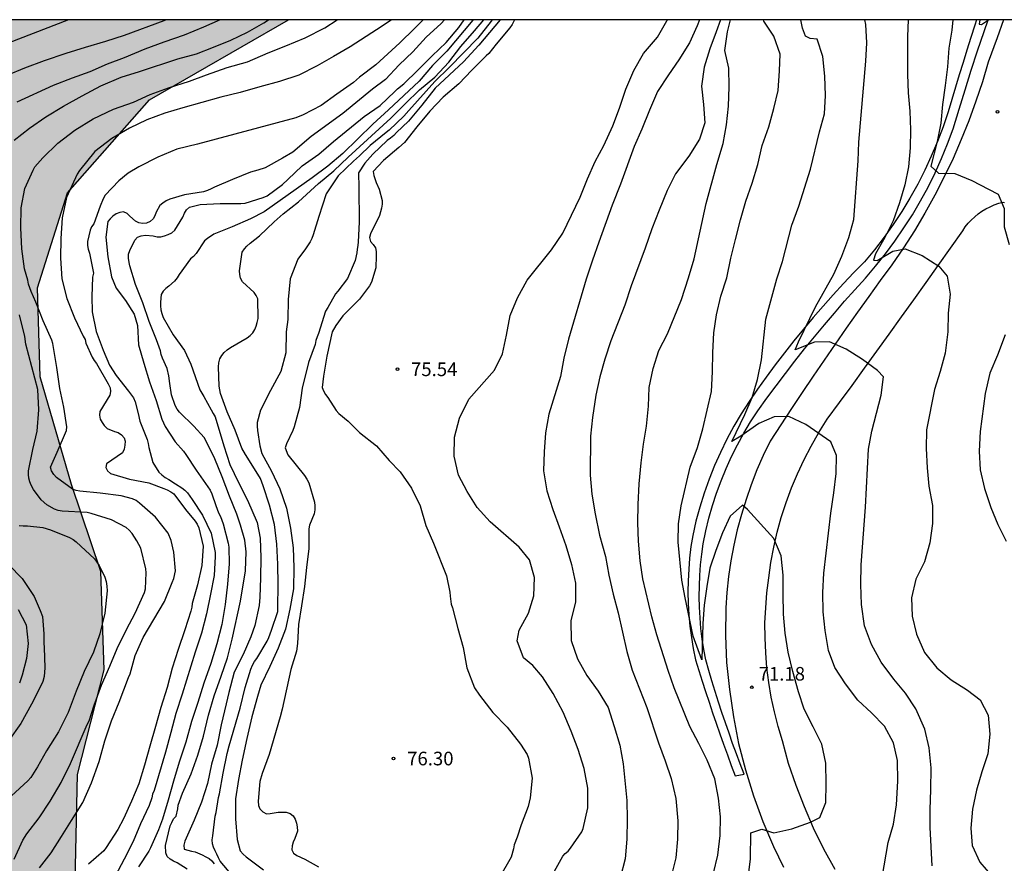
# Model space of a CAD drawing. Units: millimetres. Extents: x 583444 to 583794, y 4792540 to 4792791.
# Drawn here: x 583562 to 583616, y 4792744 to 4792790 of the extents above; entities that cross this region are included whole.
import ezdxf

# ---------------------------------------------------------------- set-up
doc = ezdxf.new("R2010")
doc.units = ezdxf.units.MM
for name, color, linetype in [('010106', 9, 'Continuous'), ('020104', 34, 'Continuous'), ('020204', 9, 'Continuous'), ('020308', 9, 'Continuous'), ('060113', 4, 'Continuous'), ('060134', 9, 'Continuous'), ('100106', 63, 'Continuous'), ('990504', 63, 'Continuous')]:
    doc.layers.add(name, color=color, linetype=linetype)
doc.layers.add('020105', color=24, linetype='Continuous', lineweight=30)
doc.styles.add('ARIAL', font='ARIAL.TTF', dxfattribs={"height": 1})

# ---------------------------------------------------------------- blocks, each defined once
blk = doc.blocks.new('COTAPU')
blk.add_circle((0, 0), 0.075)

msp = doc.modelspace()

# ---------------------------------------------------------------- hatches: boundary and pattern name
at = {"layer": '990504'}
msp.add_hatch(color=256, dxfattribs=at).paths.add_polyline_path([(583444.089, 4792589.678), (583451.261, 4792589.819), (583464.236, 4792591.043), (583477.38, 4792589.675), (583490.283, 4792589.362), (583497.635, 4792590.634), (583502.803, 4792594.394), (583505.971, 4792599.794), (583509.211, 4792606.225), (583511.523, 4792615.001), (583513.5, 4792625.169), (583513.876, 4792631.681), (583513.412, 4792646.976), (583512.836, 4792653.144), (583512.004, 4792660.48), (583509.349, 4792665.224), (583505.149, 4792676.76), (583503.045, 4792678.296), (583500.709, 4792678.392), (583496.693, 4792680.864), (583496.573, 4792683.52), (583497.173, 4792688.271), (583500.837, 4792691.375), (583505.973, 4792696.855), (583510.021, 4792701.887), (583510.869, 4792708.382), (583513.342, 4792717.91), (583516.142, 4792723.886), (583525.87, 4792736.925), (583528.07, 4792743.301), (583527.182, 4792747.773), (583525.838, 4792753.101), (583523.654, 4792757.637), (583519.862, 4792762.149), (583517.615, 4792772.813), (583513.639, 4792788.044), (583513.63, 4792790.24), (583576.568, 4792790.239), (583568.909, 4792785.827), (583564.397, 4792780.699), (583562.741, 4792775.475), (583562.893, 4792770.564), (583564.621, 4792764.636), (583566.229, 4792759.844), (583566.421, 4792754.428), (583564.957, 4792748.66), (583564.829, 4792742.764), (583564.637, 4792738.14), (583565.172, 4792734.853), (583568.004, 4792729.173), (583574.076, 4792725.405), (583582.644, 4792721.029), (583593.843, 4792715.885), (583603.955, 4792712.372), (583616.69, 4792712.148), (583622.978, 4792712.132), (583629.666, 4792713.156), (583644.29, 4792716.995), (583650.978, 4792719.915), (583654.058, 4792721.619), (583655.93, 4792723.403), (583656.098, 4792725.371), (583652.554, 4792728.891), (583650.05, 4792730.491), (583648.69, 4792730.771), (583647.498, 4792730.923), (583646.482, 4792731.211), (583645.618, 4792731.747), (583645.619, 4792732.886), (583649.051, 4792739.878), (583655.211, 4792747.397), (583664.491, 4792761.589), (583672.296, 4792776.097), (583672.886, 4792777.067), (583673.446, 4792777.997), (583673.976, 4792778.937), (583674.536, 4792779.877), (583675.336, 4792781.257), (583676.176, 4792782.647), (583676.696, 4792783.547), (583677.226, 4792784.407), (583678.026, 4792785.627), (583678.826, 4792786.837), (583679.666, 4792787.907), (583680.606, 4792789.057), (583681.276, 4792789.817), (583681.627, 4792790.237), (583706.774, 4792790.236), (583707.935, 4792786.166), (583708.634, 4792772.283), (583708.226, 4792766.9), (583705.858, 4792764.492), (583700.434, 4792760.604), (583688.178, 4792755.036), (583678.563, 4792749.629), (583668.923, 4792745.053), (583659.379, 4792739.845), (583655.027, 4792736.494), (583653.603, 4792733.062), (583654.915, 4792730.542), (583657.299, 4792729.046), (583661.659, 4792728.958), (583668.138, 4792731.093), (583681.298, 4792739.621), (583683.818, 4792741.125), (583684.226, 4792740.549), (583684.306, 4792739.037), (583682.506, 4792737.301), (583676.05, 4792731.381), (583668.762, 4792723.502), (583660.282, 4792716.054), (583649.505, 4792709.931), (583640.386, 4792703.02), (583634.81, 4792698.148), (583633.858, 4792695.132), (583634.09, 4792692.684), (583635.57, 4792689.632), (583637.461, 4792687.054), (583640.137, 4792685.116), (583637.833, 4792680.973), (583635.009, 4792677.733), (583625.441, 4792669.405), (583612.273, 4792656.942), (583601.842, 4792648.526), (583594.17, 4792642.191), (583586.506, 4792633.327), (583580.882, 4792625.375), (583576.978, 4792618.432), (583573.313, 4792606.48), (583570.969, 4792599.584), (583566.441, 4792592.937), (583560.721, 4792587.089), (583551.761, 4792578.473), (583545.329, 4792570.13), (583538.241, 4792560.658), (583534.297, 4792552.754), (583531.521, 4792548.259), (583526.465, 4792544.155), (583517.778, 4792541.915), (583515.218, 4792543.091), (583510.626, 4792546.179), (583507.25, 4792549.107), (583502.626, 4792551.963), (583498.53, 4792553.411), (583494.427, 4792553.947), (583490.947, 4792553.539), (583487.443, 4792552.179), (583479.459, 4792543.756), (583473.549, 4792540.248), (583444.088, 4792540.249)])

# ---------------------------------------------------------------- linework, layer by layer
at = {"layer": '010106', "flags": 128}
msp.add_lwpolyline([(583444.088, 4792540.249), (583794.078, 4792540.241), (583794.083, 4792790.234), (583444.093, 4792790.242)], close=True, dxfattribs=at)
at = {"layer": '020104', "flags": 128}
for points, elevation in [([(583564.454, 4792790.239), (583560.542, 4792788.72)], 89), ([(583569.837, 4792790.239), (583569.715, 4792790.179), (583567.522, 4792789.367), (583566.492, 4792789.043), (583565.366, 4792788.711), (583564.308, 4792788.379), (583563.116, 4792787.973), (583562.034, 4792787.575), (583561.06, 4792787.163)], 88), ([(583561.472, 4792783.599), (583562.31, 4792784.259), (583563.218, 4792784.897), (583564.186, 4792785.487), (583565.204, 4792786.051), (583566.23, 4792786.601), (583567.357, 4792787.071), (583568.361, 4792787.381), (583570.481, 4792788.089), (583571.503, 4792788.369), (583572.449, 4792788.727), (583573.389, 4792789.121), (583574.321, 4792789.561), (583575.211, 4792790.063), (583575.476, 4792790.239)], 86), ([(583572.815, 4792790.239), (583571.883, 4792789.827), (583570.821, 4792789.397), (583569.699, 4792789.009), (583568.653, 4792788.627), (583567.522, 4792788.147), (583566.58, 4792787.785), (583565.626, 4792787.371), (583564.658, 4792787.025), (583563.61, 4792786.611), (583561.62, 4792785.699)], 87), ([(583582.248, 4792790.239), (583581.738, 4792789.885), (583579.969, 4792788.754), (583579.056, 4792788.213), (583578.146, 4792787.693), (583577.146, 4792787.179), (583576.069, 4792786.833), (583574.988, 4792786.539), (583573.906, 4792786.233), (583572.837, 4792785.975), (583570.746, 4792785.388), (583569.756, 4792785.099), (583568.774, 4792784.73), (583567.816, 4792784.263), (583566.852, 4792783.701), (583565.913, 4792782.98), (583565.055, 4792781.937), (583564.928, 4792781.733), (583564.339, 4792780.447), (583564.11, 4792779.325), (583564.026, 4792778.185), (583564.025, 4792777.112), (583564.095, 4792775.961), (583564.36, 4792774.885), (583564.781, 4792773.827), (583565.263, 4792772.815), (583565.37, 4792772.63), (583565.404, 4792772.428), (583565.767, 4792771.652), (583565.875, 4792771.478), (583566.002, 4792771.31), (583566.649, 4792770.187), (583566.743, 4792769.973), (583566.77, 4792769.768), (583566.737, 4792769.568), (583566.189, 4792768.659), (583566.158, 4792768.46), (583566.198, 4792768.245), (583566.302, 4792768.056), (583566.427, 4792767.885), (583566.59, 4792767.724), (583566.989, 4792767.558), (583567.198, 4792767.496), (583567.383, 4792767.384), (583567.518, 4792767.214), (583567.579, 4792767.02), (583567.564, 4792766.805), (583567.516, 4792766.587), (583567.423, 4792766.38), (583566.548, 4792765.778), (583566.516, 4792765.574), (583566.609, 4792765.384), (583566.776, 4792765.251), (583567.819, 4792764.938), (583568.886, 4792764.74), (583569.71, 4792764.425), (583569.898, 4792764.345), (583570.091, 4792764.24), (583570.262, 4792764.123), (583570.901, 4792763.271), (583571.424, 4792762.625), (583571.546, 4792762.446), (583571.633, 4792762.249), (583571.879, 4792761.238), (583571.794, 4792760.186), (583571.568, 4792759.11), (583571.27, 4792758.076), (583571.24, 4792757.874), (583571.19, 4792757.667), (583570.859, 4792756.627), (583570.492, 4792755.549), (583570.168, 4792754.514), (583569.892, 4792753.465), (583569.541, 4792752.361), (583569.251, 4792751.318), (583568.932, 4792750.233), (583568.65, 4792749.182), (583568.334, 4792748.146), (583567.935, 4792747.198), (583567.494, 4792746.229), (583567.167, 4792745.631), (583566.537, 4792744.651), (583566.395, 4792744.47), (583565.555, 4792743.721)], 84), ([(583583.985, 4792790.239), (583583.511, 4792789.749), (583582.7, 4792788.959), (583581.388, 4792787.75), (583580.485, 4792787.077), (583580.157, 4792786.784), (583579.232, 4792786.131), (583578.373, 4792785.511), (583577.382, 4792784.999), (583576.972, 4792784.833), (583571.557, 4792783.378), (583570.422, 4792783.101), (583569.374, 4792782.667), (583568.321, 4792782.143), (583567.744, 4792781.785), (583567.221, 4792781.366), (583566.473, 4792780.572), (583566.361, 4792780.371), (583566.195, 4792779.972), (583565.848, 4792779.004), (583565.729, 4792778.834), (583565.644, 4792778.65), (583565.506, 4792778.03), (583565.509, 4792777.812), (583565.539, 4792777.593), (583565.605, 4792777.381), (583565.826, 4792776.289), (583565.785, 4792776.066), (583565.738, 4792774.992), (583565.757, 4792774.147), (583565.978, 4792773.062), (583566.37, 4792772.037), (583566.712, 4792771.205), (583567.087, 4792770.643), (583567.77, 4792769.778), (583568.035, 4792769.417), (583568.126, 4792769.2), (583568.293, 4792768.551), (583568.384, 4792768.132), (583568.795, 4792767.115), (583568.848, 4792766.897), (583568.88, 4792766.682), (583569.1, 4792765.857), (583569.436, 4792765.316), (583569.6, 4792765.166), (583569.783, 4792765.032), (583569.98, 4792764.922), (583570.353, 4792764.683), (583570.696, 4792764.459), (583570.872, 4792764.324), (583571.009, 4792764.175), (583571.272, 4792763.814), (583571.835, 4792762.949), (583572.312, 4792761.955), (583572.525, 4792760.891), (583572.529, 4792760.677), (583572.481, 4792759.628), (583572.278, 4792758.596), (583572.052, 4792757.511), (583571.776, 4792756.458), (583571.425, 4792755.399), (583570.713, 4792753.084), (583570.366, 4792752.029), (583570.099, 4792750.987), (583569.79, 4792749.888), (583569.167, 4792747.778), (583569.091, 4792747.584), (583569.043, 4792747.374), (583568.9, 4792746.956), (583568.429, 4792745.948), (583568.01, 4792744.977), (583567.522, 4792744.001), (583567.02, 4792743.067)], 83), ([(583585.155, 4792790.239), (583584.979, 4792790.032), (583584.16, 4792789.278), (583583.415, 4792788.477), (583582.663, 4792787.747), (583581.918, 4792786.954), (583581.2, 4792786.418), (583579.556, 4792785.069), (583577.813, 4792783.809), (583576.818, 4792782.942), (583576.241, 4792782.605), (583575.281, 4792782.074), (583574.875, 4792781.955), (583574.676, 4792781.907), (583574.486, 4792781.841), (583573.486, 4792781.434), (583572.495, 4792781.017), (583572.317, 4792780.919), (583572.104, 4792780.827), (583571.882, 4792780.761), (583570.843, 4792780.597), (583570.032, 4792780.354), (583569.843, 4792780.263), (583569.648, 4792780.144), (583569.492, 4792780.005), (583569.288, 4792779.641), (583569.21, 4792779.444), (583569.112, 4792779.266), (583568.953, 4792779.125), (583568.747, 4792779.043), (583568.536, 4792779.016), (583568.336, 4792779.055), (583568.148, 4792779.146), (583567.834, 4792779.422), (583567.689, 4792779.573), (583567.49, 4792779.665), (583567.282, 4792779.627), (583567.082, 4792779.547), (583566.901, 4792779.42), (583566.754, 4792779.278), (583566.626, 4792779.123), (583566.52, 4792778.269), (583566.627, 4792777.186), (583566.822, 4792776.078), (583567.084, 4792775.455), (583567.594, 4792774.768), (583568.073, 4792774.025), (583568.254, 4792773.389), (583568.315, 4792772.331), (583568.598, 4792771.316), (583568.922, 4792770.301), (583569.285, 4792769.26), (583569.595, 4792768.237), (583569.771, 4792767.84), (583570.327, 4792766.986), (583570.783, 4792766.474), (583570.922, 4792766.3), (583571.496, 4792765.432), (583572.255, 4792764.328), (583572.355, 4792764.132), (583572.565, 4792763.475), (583572.72, 4792763.075), (583572.835, 4792762.869), (583572.976, 4792762.475), (583573.255, 4792761.411), (583573.295, 4792761.179), (583573.305, 4792760.265), (583573.212, 4792759.144), (583573.076, 4792758.031), (583572.909, 4792756.924), (583572.628, 4792755.862), (583572.296, 4792754.771), (583571.918, 4792753.699), (583571.579, 4792752.636), (583571.229, 4792751.583), (583570.922, 4792750.442), (583570.56, 4792749.346), (583570.233, 4792748.296), (583569.951, 4792747.248), (583569.632, 4792746.208), (583569.406, 4792745.612), (583568.976, 4792744.634), (583568.877, 4792744.442), (583568.314, 4792743.573)], 82), ([(583570.987, 4792743.446), (583570.443, 4792743.807), (583570.235, 4792743.899), (583570.05, 4792744.001), (583569.899, 4792744.155), (583569.817, 4792744.343), (583569.807, 4792744.763), (583570.062, 4792745.841), (583570.139, 4792746.031), (583570.244, 4792746.221), (583570.38, 4792746.369), (583570.474, 4792746.766), (583570.503, 4792746.985), (583570.742, 4792747.63), (583571.209, 4792748.708), (583571.57, 4792749.739), (583571.898, 4792750.769), (583572.16, 4792751.928), (583572.479, 4792753.006), (583572.865, 4792754.076), (583573.218, 4792755.09), (583573.471, 4792756.127), (583573.936, 4792758.208), (583574.208, 4792759.88), (583574.247, 4792760.931), (583574.164, 4792761.575), (583573.931, 4792762.394), (583573.728, 4792763.01), (583573.325, 4792763.999), (583572.921, 4792765.057), (583572.511, 4792766.062), (583572.032, 4792767.033), (583571.926, 4792767.224), (583571.356, 4792767.849), (583570.569, 4792768.623), (583570.446, 4792768.788), (583570.338, 4792768.984), (583570.132, 4792769.58), (583570.036, 4792770.202), (583569.988, 4792770.619), (583569.885, 4792771.02), (583569.636, 4792771.59), (583569.558, 4792771.804), (583569.522, 4792772.007), (583569.297, 4792772.614), (583568.905, 4792773.624), (583568.543, 4792774.637), (583568.141, 4792775.658), (583567.836, 4792776.677), (583567.791, 4792776.875), (583567.768, 4792777.103), (583567.767, 4792777.323), (583567.827, 4792777.529), (583568.107, 4792778.104), (583568.254, 4792778.267), (583568.456, 4792778.345), (583568.69, 4792778.38), (583569.117, 4792778.337), (583569.337, 4792778.289), (583569.541, 4792778.289), (583569.737, 4792778.329), (583569.948, 4792778.401), (583570.14, 4792778.504), (583570.306, 4792778.643), (583570.751, 4792779.371), (583570.842, 4792779.583), (583570.953, 4792779.762), (583571.114, 4792779.91), (583571.712, 4792780.058), (583572.806, 4792780.122), (583573.946, 4792780.117), (583574.181, 4792780.133), (583575.182, 4792780.451), (583575.388, 4792780.547), (583576.25, 4792781.165), (583576.538, 4792781.447), (583577.328, 4792782.187), (583578.243, 4792782.83), (583579.042, 4792783.533), (583580.73, 4792784.903), (583581.615, 4792785.524), (583582.427, 4792786.279), (583582.576, 4792786.437), (583582.925, 4792786.709), (583583.693, 4792787.452), (583584.49, 4792788.243), (583585.26, 4792788.981), (583585.942, 4792789.819), (583586.244, 4792790.239)], 81), ([(583573.504, 4792743.064), (583572.802, 4792743.888), (583572.708, 4792744.072), (583572.632, 4792744.272), (583572.528, 4792744.456), (583572.44, 4792744.66), (583572.378, 4792744.852), (583572.37, 4792745.068), (583572.408, 4792745.286), (583572.534, 4792746.368), (583572.58, 4792746.578), (583572.726, 4792747.402), (583572.772, 4792747.606), (583572.969, 4792748.736), (583573.201, 4792749.82), (583573.305, 4792750.24), (583573.903, 4792752.328), (583574.179, 4792753.462), (583574.495, 4792754.472), (583574.587, 4792754.69), (583574.697, 4792754.884), (583574.821, 4792755.064), (583575.389, 4792756.016), (583575.481, 4792756.214), (583575.641, 4792756.614), (583575.975, 4792757.642), (583575.993, 4792757.846), (583575.997, 4792759.136), (583575.985, 4792760.256), (583575.931, 4792761.36), (583575.809, 4792762.434), (583575.521, 4792763.506), (583575.177, 4792764.572), (583575.027, 4792764.968), (583574.795, 4792765.358), (583574.203, 4792766.287), (583574.003, 4792766.643), (583573.637, 4792767.641), (583573.191, 4792768.639), (583572.829, 4792769.657), (583572.751, 4792770.063), (583572.709, 4792771.127), (583572.743, 4792771.349), (583572.799, 4792771.559), (583572.893, 4792771.753), (583573.033, 4792771.919), (583573.189, 4792772.057), (583573.369, 4792772.185), (583574.293, 4792772.727), (583574.461, 4792772.849), (583574.603, 4792772.995), (583574.713, 4792773.169), (583574.795, 4792773.357), (583574.855, 4792773.559), (583574.897, 4792773.779), (583574.887, 4792774.867), (583574.793, 4792775.051), (583574.685, 4792775.221), (583574.045, 4792775.811), (583573.935, 4792775.999), (583573.891, 4792776.211), (583573.881, 4792776.413), (583574.029, 4792777.439), (583574.149, 4792777.611), (583574.285, 4792777.767), (583574.457, 4792777.929), (583574.973, 4792778.345), (583575.787, 4792779.113), (583576.273, 4792779.543), (583577.115, 4792780.217), (583578.227, 4792781.221), (583579.065, 4792781.917), (583579.857, 4792782.663), (583582.201, 4792784.815), (583582.995, 4792785.605), (583583.787, 4792786.373), (583584.627, 4792787.081), (583585.397, 4792787.899), (583586.069, 4792788.759), (583586.817, 4792789.623), (583587.326, 4792790.239)], 79), ([(583587.795, 4792790.239), (583587.731, 4792790.151), (583587.005, 4792789.229), (583586.221, 4792788.437), (583585.419, 4792787.609), (583584.635, 4792786.837), (583583.197, 4792785.243), (583582.927, 4792784.921), (583582.123, 4792784.159), (583581.945, 4792784.023), (583581.077, 4792783.315), (583580.481, 4792782.737), (583580.159, 4792782.447), (583579.315, 4792781.639), (583578.639, 4792780.649), (583578.233, 4792779.403), (583577.933, 4792778.395), (583577.861, 4792778.191), (583577.759, 4792778.003), (583577.507, 4792777.621), (583577.087, 4792777.049), (583576.657, 4792775.971), (583576.547, 4792774.827), (583576.527, 4792773.729), (583576.435, 4792773.045), (583576.419, 4792771.899), (583576.141, 4792770.865), (583575.581, 4792769.821), (583575.035, 4792768.727), (583574.855, 4792768.057), (583574.849, 4792767.847), (583574.869, 4792767.611), (583574.995, 4792766.765), (583575.109, 4792766.347), (583575.641, 4792765.377), (583576.103, 4792764.392), (583576.455, 4792763.332), (583576.673, 4792762.24), (583576.837, 4792761.158), (583576.859, 4792760.06), (583576.841, 4792758.896), (583576.645, 4792757.764), (583576.401, 4792756.674), (583575.997, 4792755.63), (583575.541, 4792754.622), (583575.049, 4792753.58), (583574.865, 4792752.962), (583574.551, 4792751.838), (583574.277, 4792750.656), (583574.016, 4792749.46), (583573.822, 4792748.386), (583573.658, 4792747.32), (583573.658, 4792746.232), (583573.75, 4792745.086), (583573.918, 4792744.456), (583574.078, 4792744.282), (583574.238, 4792744.136), (583575.2, 4792743.412)], 78), ([(583588.233, 4792790.239), (583587.051, 4792788.829), (583586.201, 4792787.923), (583584.645, 4792786.461), (583583.921, 4792785.539), (583583.179, 4792784.659), (583582.513, 4792784.029), (583582.369, 4792783.869), (583582.193, 4792783.707), (583582.009, 4792783.583), (583581.219, 4792782.829), (583580.775, 4792782.333), (583580.425, 4792781.803), (583580.445, 4792780.991), (583580.457, 4792779.087), (583580.405, 4792778.003), (583580.387, 4792777.803), (583580.349, 4792777.601), (583580.333, 4792777.397), (583580.241, 4792776.981), (583579.813, 4792775.991), (583579.285, 4792775.291), (583579.153, 4792775.139), (583578.729, 4792774.381), (583578.609, 4792774.193), (583578.225, 4792772.955), (583578.145, 4792772.767), (583578.081, 4792772.565), (583578.037, 4792772.355), (583577.675, 4792771.365), (583577.323, 4792769.941), (583577.175, 4792768.875), (583576.885, 4792767.819), (583576.819, 4792767.613), (583576.453, 4792766.873), (583576.391, 4792766.657), (583576.533, 4792766.275), (583577.457, 4792765.133), (583577.587, 4792764.937), (583577.693, 4792764.733), (583577.995, 4792763.675), (583578.017, 4792763.465), (583578.017, 4792763.239), (583577.983, 4792763.032), (583577.729, 4792762.408), (583577.697, 4792762.204), (583577.687, 4792761.12), (583577.563, 4792760.062), (583577.453, 4792759.028), (583577.281, 4792757.952), (583577.129, 4792756.924), (583577.067, 4792755.888), (583577.017, 4792755.468), (583576.695, 4792754.444), (583576.218, 4792752.264), (583576.114, 4792751.836), (583575.504, 4792749.764), (583575.124, 4792748.716), (583574.992, 4792748.28), (583574.91, 4792747.19), (583574.916, 4792746.964), (583574.998, 4792746.78), (583575.154, 4792746.612), (583575.352, 4792746.508), (583575.556, 4792746.516), (583575.996, 4792746.584), (583576.218, 4792746.594), (583576.448, 4792746.584), (583576.662, 4792746.514), (583576.834, 4792746.384), (583576.942, 4792746.198), (583577.004, 4792745.99), (583577.044, 4792745.79), (583577.066, 4792745.55), (583576.914, 4792745.132), (583576.834, 4792744.946), (583576.776, 4792744.728), (583576.752, 4792744.522), (583576.85, 4792744.328), (583577.032, 4792744.196), (583577.466, 4792744), (583578.224, 4792743.584)], 77), ([(583589.025, 4792790.238), (583588.889, 4792789.973), (583588.767, 4792789.801), (583588.015, 4792788.891), (583587.607, 4792788.383), (583587.449, 4792788.245), (583586.667, 4792787.463), (583585.955, 4792786.703), (583585.079, 4792785.973), (583584.355, 4792785.195), (583583.647, 4792784.341), (583582.967, 4792783.481), (583582.641, 4792783.193), (583581.805, 4792782.493), (583581.233, 4792781.875), (583581.269, 4792781.659), (583581.405, 4792781.279), (583581.567, 4792780.899), (583581.725, 4792780.281), (583581.723, 4792780.077), (583581.697, 4792779.855), (583581.589, 4792779.457), (583581.089, 4792778.449), (583581.033, 4792778.241), (583581.093, 4792778.027), (583581.233, 4792777.865), (583581.359, 4792777.677), (583581.397, 4792777.467), (583581.403, 4792777.237), (583581.375, 4792776.571), (583581.141, 4792775.775), (583581.023, 4792775.589), (583580.475, 4792774.853), (583579.715, 4792774.071), (583579.563, 4792773.931), (583579.169, 4792773.405), (583578.971, 4792773.043), (583578.683, 4792771.717), (583578.491, 4792770.615), (583578.433, 4792769.987), (583578.491, 4792769.791), (583578.603, 4792769.603), (583578.735, 4792769.425), (583579.199, 4792768.711), (583579.351, 4792768.551), (583579.849, 4792768.125), (583580.489, 4792767.497), (583581.409, 4792766.767), (583582.121, 4792765.969), (583582.723, 4792765.335), (583583.339, 4792764.437), (583583.821, 4792763.459), (583584.126, 4792762.383), (583584.552, 4792761.407), (583585.274, 4792759.607), (583585.458, 4792758.703), (583585.468, 4792758.493), (583585.53, 4792758.057), (583585.598, 4792757.847), (583585.89, 4792756.714), (583586.182, 4792755.662), (583586.398, 4792754.54), (583586.816, 4792753.432), (583587.08, 4792753.03), (583587.814, 4792752.082), (583588.614, 4792751.272), (583589.338, 4792750.346), (583589.714, 4792749.768), (583589.786, 4792749.574), (583589.992, 4792748.472), (583589.88, 4792747.374), (583589.772, 4792746.904), (583589.382, 4792745.894), (583589.156, 4792745.22), (583589, 4792744.792), (583588.952, 4792744.566), (583588.83, 4792744.116), (583588.188, 4792742.984)], 76), ([(583599.212, 4792790.238), (583599.069, 4792789.898), (583598.649, 4792788.968), (583598.069, 4792788.028), (583597.489, 4792787.198), (583596.889, 4792786.278), (583596.449, 4792785.258), (583596.029, 4792784.219), (583595.609, 4792783.259), (583594.849, 4792781.179), (583594.389, 4792780.029), (583593.669, 4792777.979), (583593.309, 4792776.999), (583592.969, 4792775.949), (583591.988, 4792772.649), (583591.738, 4792771.599), (583591.558, 4792770.589), (583590.898, 4792768.519), (583590.728, 4792767.479), (583590.658, 4792766.439), (583590.618, 4792765.389), (583590.788, 4792764.299), (583591.118, 4792763.269), (583591.478, 4792762.309), (583591.838, 4792761.279), (583592.148, 4792760.229), (583592.378, 4792759.209), (583592.378, 4792758.169), (583592.118, 4792757.139), (583592.128, 4792756.049), (583592.488, 4792755.039), (583592.998, 4792754.119), (583593.618, 4792753.259), (583594.168, 4792752.349), (583594.508, 4792751.319), (583594.808, 4792750.29), (583595.008, 4792749.26), (583595.208, 4792747.24), (583595.218, 4792746.2), (583595.198, 4792745.1), (583595.108, 4792744.03), (583594.828, 4792742.95)], 74), ([(583600.368, 4792790.238), (583600.129, 4792789.568), (583599.769, 4792788.628), (583599.469, 4792787.618), (583599.309, 4792786.588), (583599.419, 4792785.578), (583599.499, 4792784.558), (583599.199, 4792783.668), (583598.619, 4792782.719), (583597.879, 4792781.749), (583597.428, 4792780.829), (583596.978, 4792779.749), (583596.578, 4792778.719), (583596.208, 4792777.649), (583595.448, 4792775.579), (583595.088, 4792774.509), (583594.328, 4792772.559), (583593.998, 4792771.549), (583593.718, 4792770.569), (583593.488, 4792769.569), (583593.308, 4792768.339), (583593.208, 4792767.309), (583593.178, 4792765.159), (583593.278, 4792764.109), (583593.458, 4792763.029), (583593.688, 4792761.849), (583594.018, 4792760.669), (583594.208, 4792759.649), (583594.458, 4792758.599), (583594.728, 4792757.579), (583595.198, 4792755.449), (583595.498, 4792754.409), (583596.298, 4792752.349), (583596.938, 4792750.409), (583597.318, 4792749.419), (583597.648, 4792748.439), (583597.898, 4792747.34), (583598.008, 4792746.12), (583597.988, 4792745.1), (583597.908, 4792744.08), (583597.648, 4792743.05)], 73), ([(583599.968, 4792743.24), (583600.218, 4792744.23), (583600.348, 4792745.31), (583600.358, 4792746.329), (583600.248, 4792747.359), (583600.048, 4792748.419), (583599.618, 4792749.449), (583599.168, 4792750.379), (583598.668, 4792751.319), (583597.808, 4792753.439), (583597.478, 4792754.389), (583596.858, 4792756.359), (583596.578, 4792757.349), (583596.078, 4792759.439), (583595.928, 4792760.439), (583595.838, 4792761.519), (583595.808, 4792762.519), (583595.818, 4792763.539), (583595.888, 4792764.669), (583595.998, 4792765.839), (583596.128, 4792766.859), (583596.288, 4792767.849), (583596.388, 4792768.949), (583596.438, 4792769.979), (583596.658, 4792771.029), (583596.958, 4792772.019), (583597.448, 4792772.939), (583598.208, 4792774.829), (583598.598, 4792776.019), (583598.918, 4792777.069), (583599.578, 4792780.109), (583600.158, 4792782.258), (583600.498, 4792783.418), (583600.688, 4792784.458), (583600.799, 4792785.478), (583600.839, 4792786.548), (583600.819, 4792787.578), (583600.599, 4792788.548), (583600.739, 4792789.578), (583600.917, 4792790.238)], 72), ([(583601.888, 4792742.97), (583602.008, 4792744.03), (583602.028, 4792745.459), (583602.628, 4792745.649), (583603.298, 4792745.449), (583604.288, 4792745.679), (583605.318, 4792746.039), (583605.828, 4792746.299), (583606.168, 4792747.119), (583606.178, 4792748.159), (583606.168, 4792749.299), (583605.938, 4792750.339), (583605.468, 4792751.299), (583604.968, 4792752.269), (583604.648, 4792753.219), (583604.348, 4792754.339), (583604.088, 4792755.399), (583603.918, 4792756.459), (583603.828, 4792757.499), (583603.808, 4792758.619), (583603.818, 4792759.649), (583603.698, 4792760.709), (583603.288, 4792761.669), (583601.848, 4792763.259), (583601.568, 4792763.509), (583600.898, 4792762.889), (583600.468, 4792761.979), (583600.098, 4792761.009), (583599.778, 4792760.029), (583599.608, 4792759.019), (583599.468, 4792757.999), (583599.388, 4792756.989), (583599.328, 4792754.979), (583598.858, 4792756.279), (583598.408, 4792758.389), (583598.238, 4792759.379), (583598.028, 4792761.469), (583598.048, 4792762.469), (583598.198, 4792763.469), (583598.698, 4792765.589), (583599.088, 4792766.679), (583599.388, 4792767.699), (583599.868, 4792769.769), (583599.928, 4792770.839), (583599.938, 4792771.919), (583599.988, 4792772.989), (583600.148, 4792773.989), (583600.378, 4792775.019), (583600.708, 4792776.019), (583600.928, 4792777.099), (583601.178, 4792778.139), (583601.458, 4792779.209), (583601.758, 4792780.239), (583602.098, 4792781.238), (583602.408, 4792782.258), (583602.658, 4792783.318), (583603.028, 4792784.348), (583603.298, 4792785.358), (583603.528, 4792786.348), (583603.608, 4792787.418), (583603.648, 4792788.348), (583603.299, 4792789.338), (583602.739, 4792790.168), (583602.721, 4792790.238)], 71), ([(583612.007, 4792743.639), (583611.897, 4792745.739), (583611.897, 4792746.739), (583611.947, 4792747.819), (583611.967, 4792749.039), (583611.857, 4792750.139), (583611.607, 4792751.169), (583611.107, 4792752.289), (583610.538, 4792753.139), (583609.908, 4792753.919), (583609.208, 4792754.849), (583608.668, 4792755.829), (583608.298, 4792756.859), (583608.128, 4792758.029), (583608.078, 4792759.139), (583608.098, 4792760.219), (583608.338, 4792763.399), (583608.508, 4792766.579), (583608.688, 4792767.569), (583609.208, 4792769.559), (583609.328, 4792770.569), (583609.008, 4792770.919), (583608.178, 4792771.529), (583607.288, 4792772.099), (583606.358, 4792772.499), (583605.538, 4792772.479), (583604.478, 4792772.059), (583604.658, 4792772.489), (583605.588, 4792774.419), (583606.608, 4792776.219), (583607.048, 4792777.218), (583607.428, 4792778.248), (583607.698, 4792779.238), (583607.948, 4792782.468), (583607.978, 4792783.488), (583608.358, 4792787.958), (583608.418, 4792788.958), (583608.358, 4792789.978), (583608.316, 4792790.238)], 69), ([(583610.685, 4792790.238), (583610.658, 4792789.318), (583610.648, 4792787.228), (583610.698, 4792786.218), (583610.788, 4792785.198), (583610.828, 4792784.178), (583610.808, 4792783.178), (583610.708, 4792782.138), (583610.508, 4792781.148), (583610.218, 4792780.158), (583609.868, 4792779.168), (583609.408, 4792778.248), (583608.898, 4792777.348), (583608.778, 4792776.988), (583608.978, 4792776.978), (583609.858, 4792777.498), (583610.528, 4792777.628), (583611.458, 4792777.258), (583612.388, 4792776.668), (583612.848, 4792776.118), (583613.008, 4792775.128), (583612.888, 4792774.078), (583612.878, 4792773.048), (583612.728, 4792771.879), (583612.448, 4792770.859), (583612.148, 4792769.879), (583611.708, 4792767.649), (583611.678, 4792766.619), (583611.748, 4792765.549), (583611.838, 4792764.549), (583612.028, 4792763.489), (583612.038, 4792762.489), (583611.888, 4792761.419), (583611.598, 4792760.389), (583611.118, 4792759.429), (583610.878, 4792758.399), (583610.908, 4792757.389), (583611.158, 4792756.389), (583611.598, 4792755.389), (583612.268, 4792754.539), (583613.057, 4792753.889), (583613.957, 4792753.319), (583614.657, 4792752.779), (583615.107, 4792751.929), (583615.187, 4792750.879), (583615.087, 4792749.799), (583614.757, 4792748.809), (583614.457, 4792747.809), (583614.227, 4792746.759), (583614.137, 4792745.719), (583614.217, 4792744.759), (583614.637, 4792743.839), (583615.337, 4792743.029)], 68), ([(583613.16, 4792790.238), (583613.098, 4792789.668), (583612.938, 4792788.678), (583612.868, 4792787.638), (583612.738, 4792786.618), (583612.578, 4792785.568), (583612.488, 4792784.548), (583612.298, 4792783.538), (583611.938, 4792782.178), (583612.368, 4792781.788), (583613.268, 4792781.778), (583614.198, 4792781.388), (583615.118, 4792780.898), (583615.648, 4792780.638), (583615.988, 4792779.838), (583615.978, 4792778.828), (583616.258, 4792777.858)], 67), ([(583614.635, 4792790.238), (583614.598, 4792789.998), (583614.738, 4792789.978), (583615.119, 4792790.238)], 66), ([(583561.473, 4792743.994), (583561.939, 4792745.046), (583562.169, 4792745.404), (583562.849, 4792746.282), (583563.443, 4792747.194), (583564.049, 4792748.234), (583564.565, 4792749.274), (583565.489, 4792751.426), (583565.599, 4792751.628), (583565.867, 4792752.476), (583566.271, 4792753.592), (583566.733, 4792754.64), (583567.135, 4792755.606), (583567.649, 4792756.654), (583568.123, 4792757.55), (583568.637, 4792758.682), (583568.701, 4792758.89), (583568.725, 4792759.776), (583568.719, 4792759.99), (583568.431, 4792761.128), (583568.223, 4792761.542), (583567.959, 4792761.934), (583567.805, 4792762.116), (583567.635, 4792762.272), (583566.823, 4792762.696), (583565.709, 4792763.034), (583565.481, 4792763.092), (583564.107, 4792763.17), (583563.895, 4792763.21), (583563.693, 4792763.278), (583563.273, 4792763.524), (583562.943, 4792763.798), (583562.527, 4792764.366), (583562.403, 4792764.6), (583562.329, 4792764.792), (583562.281, 4792764.988), (583562.257, 4792765.196), (583562.255, 4792765.396), (583562.489, 4792766.562), (583562.737, 4792767.578), (583562.825, 4792768.752), (583562.767, 4792769.878), (583562.105, 4792772.376), (583562.061, 4792772.792), (583561.759, 4792773.984)], 86), ([(583616.038, 4792772.888), (583615.608, 4792771.758), (583615.198, 4792770.768), (583614.928, 4792769.659), (583614.658, 4792767.559), (583614.608, 4792766.469), (583614.658, 4792765.439), (583614.888, 4792764.419), (583615.248, 4792763.379), (583615.628, 4792762.429), (583616.098, 4792761.519)], 67), ([(583561.745, 4792762.384), (583561.957, 4792762.358), (583562.195, 4792762.358), (583563.041, 4792762.278), (583563.461, 4792762.144), (583564.509, 4792761.722), (583564.709, 4792761.61), (583564.877, 4792761.49), (583565.885, 4792760.548), (583566.021, 4792760.37), (583566.139, 4792760.178), (583566.459, 4792759.538), (583566.527, 4792759.292), (583566.569, 4792759.042), (583566.581, 4792758.786), (583566.453, 4792757.56), (583566.187, 4792756.412), (583565.827, 4792755.398), (583565.321, 4792754.334), (583564.875, 4792753.254), (583564.439, 4792752.078), (583563.905, 4792751.016), (583563.253, 4792749.978), (583562.751, 4792749.088), (583562.379, 4792748.496), (583562.225, 4792748.326), (583561.315, 4792747.5)], 87), ([(583561.163, 4792760.22), (583561.903, 4792759.462), (583562.569, 4792758.474), (583562.903, 4792757.708), (583563.022, 4792757.373), (583563.095, 4792756.412), (583563.091, 4792755.894), (583563.113, 4792755.664), (583563.155, 4792754.546), (583563.121, 4792754.058), (583563.041, 4792753.792), (583562.915, 4792753.52), (583562.427, 4792752.534), (583561.825, 4792751.484), (583561.157, 4792750.522)], 88), ([(583561.677, 4792757.755), (583562.134, 4792756.911), (583562.241, 4792755.889), (583562.14, 4792755.048), (583561.908, 4792754.133), (583561.753, 4792753.703)], 89)]:
    msp.add_lwpolyline(points, dxfattribs=dict(at, elevation=elevation))
at = {"layer": '020105', "flags": 128}
for points, elevation in [([(583562.867, 4792743.526), (583563.509, 4792744.36), (583564.079, 4792745.26), (583564.615, 4792746.128), (583565.251, 4792747.118), (583565.719, 4792748.212), (583566.143, 4792749.374), (583566.451, 4792750.526), (583566.829, 4792751.622), (583567.253, 4792752.642), (583567.761, 4792754.004), (583567.861, 4792754.202), (583568.135, 4792755.228), (583568.569, 4792756.21), (583569.741, 4792758.192), (583570.161, 4792759.248), (583570.259, 4792759.46), (583570.341, 4792759.89), (583570.259, 4792760.912), (583570.111, 4792761.552), (583569.949, 4792761.968), (583569.241, 4792762.846), (583568.367, 4792763.61), (583568.179, 4792763.75), (583567.975, 4792763.856), (583567.349, 4792764.016), (583566.193, 4792764.156), (583565.087, 4792764.272), (583564.885, 4792764.308), (583564.669, 4792764.38), (583563.793, 4792765.032), (583563.645, 4792765.184), (583563.513, 4792765.384), (583563.471, 4792765.6), (583563.831, 4792766.424), (583564.339, 4792767.622), (583564.369, 4792767.82), (583564.201, 4792768.908), (583563.973, 4792769.93), (583563.813, 4792771.076), (583563.597, 4792772.402), (583563.533, 4792772.594), (583563.065, 4792773.646), (583562.661, 4792774.684), (583562.403, 4792775.269), (583562.261, 4792775.677), (583562.215, 4792775.887), (583562.043, 4792776.525), (583561.893, 4792777.623), (583561.831, 4792778.773), (583561.851, 4792779.875), (583562.054, 4792780.939), (583562.506, 4792781.949), (583562.61, 4792782.135), (583563.05, 4792782.641), (583563.878, 4792783.437), (583564.813, 4792784.157), (583565.823, 4792784.789), (583566.943, 4792785.319), (583568.043, 4792785.705), (583568.957, 4792786.119), (583569.963, 4792786.479), (583571.119, 4792786.855), (583572.057, 4792787.211), (583573.187, 4792787.609), (583574.319, 4792787.925), (583575.443, 4792788.411), (583576.421, 4792788.801), (583577.497, 4792789.247), (583578.573, 4792789.793), (583579.255, 4792790.239)], 85), ([(583586.735, 4792790.239), (583586.716, 4792790.214), (583585.294, 4792788.499), (583584.498, 4792787.713), (583583.764, 4792786.863), (583582.076, 4792785.275), (583581.215, 4792784.49), (583579.572, 4792782.876), (583578.739, 4792782.18), (583577.874, 4792781.525), (583575.224, 4792779.656), (583574.488, 4792779.268), (583573.47, 4792778.827), (583572.466, 4792778.428), (583572.107, 4792778.191), (583571.953, 4792778.055), (583571.478, 4792777.362), (583571.347, 4792777.194), (583571.184, 4792777.069), (583570.548, 4792776.209), (583570.436, 4792776.031), (583570.296, 4792775.848), (583569.988, 4792775.571), (583569.823, 4792775.444), (583569.668, 4792775.295), (583569.568, 4792775.112), (583569.515, 4792774.69), (583569.518, 4792774.475), (583569.546, 4792774.257), (583569.593, 4792774.059), (583569.669, 4792773.847), (583570.215, 4792772.89), (583570.847, 4792772.029), (583571.196, 4792771.26), (583571.698, 4792769.86), (583571.909, 4792769.495), (583572.322, 4792768.744), (583572.415, 4792768.554), (583572.53, 4792768.371), (583573.018, 4792766.762), (583573.339, 4792765.737), (583573.824, 4792764.748), (583574.322, 4792763.778), (583574.841, 4792762.545), (583575.004, 4792761.692), (583575.042, 4792760.623), (583575.034, 4792759.506), (583574.996, 4792758.432), (583574.95, 4792757.973), (583574.725, 4792756.872), (583574.502, 4792756.253), (583574.067, 4792755.27), (583573.588, 4792754.294), (583573.286, 4792753.188), (583573.136, 4792752.559), (583572.872, 4792751.394), (583572.649, 4792750.284), (583572.331, 4792749.229), (583572.111, 4792748.166), (583571.785, 4792747.139), (583571.376, 4792746.153), (583570.866, 4792744.989), (583570.807, 4792744.778), (583570.832, 4792744.56), (583571.234, 4792744.448), (583571.431, 4792744.404), (583571.819, 4792744.237), (583572.025, 4792744.138), (583572.2, 4792744.034), (583572.358, 4792743.908), (583572.485, 4792743.74)], 80), ([(583591.118, 4792743.17), (583591.678, 4792744.17), (583591.808, 4792744.32), (583591.978, 4792744.44), (583592.108, 4792744.6), (583592.728, 4792745.5), (583592.798, 4792745.7), (583593.058, 4792746.83), (583593.048, 4792747.92), (583592.858, 4792749), (583592.518, 4792750.04), (583592.138, 4792751.06), (583591.698, 4792752.1), (583591.148, 4792753.13), (583590.558, 4792754.049), (583590.018, 4792754.679), (583589.518, 4792755.089), (583589.158, 4792756.029), (583589.278, 4792756.619), (583589.788, 4792757.549), (583590.078, 4792758.509), (583590.118, 4792759.519), (583589.838, 4792760.499), (583589.278, 4792761.179), (583587.678, 4792762.579), (583586.968, 4792763.379), (583586.418, 4792764.259), (583585.938, 4792765.159), (583585.689, 4792766.199), (583585.709, 4792767.249), (583585.979, 4792768.299), (583586.509, 4792769.339), (583587.909, 4792770.929), (583588.349, 4792771.829), (583588.579, 4792772.869), (583588.779, 4792773.939), (583589.189, 4792774.919), (583589.719, 4792775.889), (583591.059, 4792777.559), (583591.679, 4792778.479), (583592.639, 4792780.459), (583593.039, 4792781.479), (583593.449, 4792782.429), (583593.939, 4792783.319), (583594.439, 4792784.389), (583594.789, 4792785.359), (583595.149, 4792786.418), (583595.589, 4792787.448), (583596.119, 4792788.388), (583596.889, 4792789.278), (583597.409, 4792790.178), (583597.435, 4792790.238)], 75), ([(583609.257, 4792742.989), (583609.597, 4792744.929), (583609.877, 4792745.929), (583610.057, 4792746.999), (583610.117, 4792748.299), (583610.097, 4792749.439), (583609.877, 4792750.419), (583609.398, 4792751.329), (583608.678, 4792752.059), (583607.918, 4792752.759), (583607.238, 4792753.669), (583606.648, 4792754.559), (583606.298, 4792755.499), (583606.118, 4792756.599), (583606.008, 4792757.619), (583605.998, 4792758.689), (583606.058, 4792759.759), (583606.428, 4792763.069), (583606.608, 4792764.179), (583606.728, 4792765.239), (583606.748, 4792766.239), (583606.428, 4792766.989), (583605.058, 4792767.949), (583604.118, 4792768.389), (583603.318, 4792768.369), (583602.478, 4792767.999), (583601.488, 4792767.299), (583600.988, 4792767.009), (583601.708, 4792768.499), (583602.098, 4792769.429), (583602.388, 4792770.429), (583602.608, 4792771.509), (583602.858, 4792773.739), (583603.468, 4792775.959), (583603.778, 4792776.919), (583604.288, 4792778.918), (583604.678, 4792779.968), (583605.318, 4792782.008), (583605.818, 4792784.068), (583606.078, 4792785.048), (583606.148, 4792786.058), (583606.098, 4792787.138), (583605.988, 4792788.208), (583605.678, 4792789.168), (583605.298, 4792789.198), (583605.038, 4792789.328), (583604.868, 4792789.768), (583604.778, 4792790.238)], 70)]:
    msp.add_lwpolyline(points, dxfattribs=dict(at, elevation=elevation))
at = {"layer": '060113'}
for points in [[(583614.451, 4792790.238, 66.18), (583614.358, 4792789.938, 66.198), (583614.138, 4792789.258, 66.248), (583613.928, 4792788.568, 66.318), (583613.718, 4792787.888, 66.398), (583613.508, 4792787.208, 66.498), (583613.308, 4792786.518, 66.598), (583613.098, 4792785.838, 66.718), (583612.898, 4792785.158, 66.858), (583612.618, 4792784.338, 66.968), (583612.308, 4792783.528, 67.088), (583611.968, 4792782.728, 67.208), (583611.608, 4792781.948, 67.328), (583611.218, 4792781.178, 67.458), (583610.788, 4792780.418, 67.588), (583610.348, 4792779.678, 67.728), (583609.868, 4792778.958, 67.858), (583609.368, 4792778.258, 68.008), (583608.848, 4792777.568, 68.148), (583608.298, 4792776.908, 68.298), (583607.708, 4792776.308, 68.378), (583607.128, 4792775.709, 68.468), (583606.568, 4792775.089, 68.568), (583606.008, 4792774.469, 68.678), (583605.458, 4792773.839, 68.808), (583604.928, 4792773.199, 68.938), (583604.398, 4792772.549, 69.078), (583603.878, 4792771.899, 69.228), (583603.378, 4792771.239, 69.388), (583602.878, 4792770.559, 69.558), (583602.398, 4792769.889, 69.738), (583601.938, 4792769.219, 69.898), (583601.498, 4792768.539, 70.038), (583601.088, 4792767.849, 70.168), (583600.708, 4792767.139, 70.288), (583600.358, 4792766.409, 70.388), (583600.028, 4792765.679, 70.468), (583599.728, 4792764.929, 70.538), (583599.458, 4792764.169, 70.588), (583599.218, 4792763.399, 70.618), (583598.998, 4792762.619, 70.638), (583598.828, 4792761.839, 70.638), (583598.728, 4792761.219, 70.688), (583598.658, 4792760.589, 70.748), (583598.608, 4792759.969, 70.798), (583598.578, 4792759.339, 70.848), (583598.568, 4792758.719, 70.898), (583598.588, 4792758.089, 70.938), (583598.618, 4792757.459, 70.978), (583598.678, 4792756.839, 71.018), (583598.758, 4792756.219, 71.058), (583598.858, 4792755.599, 71.088), (583598.978, 4792754.989, 71.128), (583599.158, 4792754.399, 71.148), (583599.348, 4792753.809, 71.168), (583599.538, 4792753.229, 71.188), (583599.728, 4792752.649, 71.208), (583599.928, 4792752.069, 71.228), (583600.128, 4792751.489, 71.258), (583600.328, 4792750.909, 71.278), (583600.528, 4792750.329, 71.308), (583600.738, 4792749.749, 71.328), (583600.948, 4792749.169, 71.358), (583601.168, 4792748.599, 71.388), (583601.668, 4792748.689, 71.388)], [(583601.668, 4792748.689, 71.388), (583601.448, 4792749.249, 71.338), (583601.238, 4792749.809, 71.298), (583601.028, 4792750.379, 71.258), (583600.828, 4792750.949, 71.218), (583600.628, 4792751.519, 71.188), (583600.438, 4792752.089, 71.148), (583600.248, 4792752.659, 71.108), (583600.058, 4792753.239, 71.068), (583599.888, 4792753.819, 71.038), (583599.708, 4792754.399, 70.998), (583599.548, 4792754.979, 70.968), (583599.438, 4792755.549, 70.958), (583599.348, 4792756.129, 70.938), (583599.278, 4792756.709, 70.918), (583599.238, 4792757.289, 70.898), (583599.198, 4792757.879, 70.868), (583599.188, 4792758.459, 70.828), (583599.198, 4792759.049, 70.788), (583599.218, 4792759.629, 70.748), (583599.258, 4792760.209, 70.698), (583599.328, 4792760.799, 70.638), (583599.408, 4792761.379, 70.588), (583599.548, 4792762.079, 70.548), (583599.718, 4792762.789, 70.498), (583599.918, 4792763.479, 70.448), (583600.148, 4792764.169, 70.378), (583600.398, 4792764.849, 70.308), (583600.668, 4792765.519, 70.238), (583600.968, 4792766.179, 70.148), (583601.288, 4792766.829, 70.058), (583601.638, 4792767.459, 69.958), (583602.008, 4792768.089, 69.848), (583602.408, 4792768.699, 69.738), (583602.908, 4792769.389, 69.538), (583603.418, 4792770.079, 69.358), (583603.938, 4792770.759, 69.188), (583604.458, 4792771.429, 69.028), (583604.988, 4792772.109, 68.878), (583605.528, 4792772.769, 68.748), (583606.078, 4792773.429, 68.638), (583606.628, 4792774.079, 68.528), (583607.188, 4792774.729, 68.438), (583607.758, 4792775.369, 68.358), (583608.338, 4792776.008, 68.298), (583608.898, 4792776.668, 68.128), (583609.448, 4792777.348, 67.958), (583609.968, 4792778.048, 67.798), (583610.458, 4792778.768, 67.638), (583610.928, 4792779.498, 67.488), (583611.368, 4792780.258, 67.328), (583611.788, 4792781.018, 67.188), (583612.178, 4792781.808, 67.038), (583612.538, 4792782.598, 66.898), (583612.868, 4792783.408, 66.768), (583613.178, 4792784.228, 66.638), (583613.498, 4792785.308, 66.558), (583613.828, 4792786.378, 66.488), (583614.168, 4792787.458, 66.418), (583614.518, 4792788.528, 66.338), (583614.878, 4792789.598, 66.258), (583615.094, 4792790.238, 66.21)]]:
    msp.add_polyline3d(points, dxfattribs=at)
at = {"layer": '060134'}
for points in [[(583615.948, 4792790.238, 66.225), (583615.588, 4792789.248, 66.298), (583615.098, 4792787.908, 66.398), (583614.778, 4792786.818, 66.568), (583614.418, 4792785.748, 66.738), (583614.038, 4792784.678, 66.908), (583613.618, 4792783.638, 67.088), (583613.168, 4792782.598, 67.258), (583612.678, 4792781.578, 67.428), (583612.168, 4792780.568, 67.588), (583611.618, 4792779.588, 67.758), (583611.038, 4792778.618, 67.928), (583610.428, 4792777.668, 68.088), (583609.788, 4792776.738, 68.258), (583609.148, 4792775.868, 68.358), (583608.528, 4792774.999, 68.478), (583607.898, 4792774.129, 68.608), (583607.288, 4792773.249, 68.768), (583606.668, 4792772.369, 68.938), (583606.068, 4792771.489, 69.128), (583605.458, 4792770.599, 69.338), (583604.858, 4792769.709, 69.558), (583604.268, 4792768.819, 69.798), (583603.678, 4792767.919, 70.058), (583603.098, 4792767.029, 70.338), (583602.718, 4792766.239, 70.488), (583602.368, 4792765.439, 70.628), (583602.048, 4792764.629, 70.758), (583601.768, 4792763.809, 70.878), (583601.508, 4792762.979, 70.968), (583601.278, 4792762.139, 71.058), (583601.088, 4792761.289, 71.128), (583600.928, 4792760.429, 71.178), (583600.798, 4792759.569, 71.218), (583600.708, 4792758.699, 71.238), (583600.648, 4792757.839, 71.248), (583600.638, 4792756.329, 71.318), (583600.698, 4792754.829, 71.358), (583600.848, 4792753.339, 71.388), (583601.068, 4792751.849, 71.388), (583601.358, 4792750.379, 71.358), (583601.728, 4792748.929, 71.308), (583602.178, 4792747.489, 71.238), (583602.688, 4792746.079, 71.138), (583603.278, 4792744.699, 71.018), (583603.837, 4792743.554, 70.899)], [(583606.667, 4792743.439, 70.738), (583606.047, 4792744.559, 70.828), (583605.488, 4792745.709, 70.918), (583604.978, 4792746.879, 71.008), (583604.518, 4792748.069, 71.108), (583604.108, 4792749.279, 71.208), (583603.768, 4792750.519, 71.308), (583603.528, 4792751.309, 71.318), (583603.328, 4792752.109, 71.318), (583603.158, 4792752.919, 71.308), (583603.018, 4792753.729, 71.288), (583602.918, 4792754.549, 71.258), (583602.848, 4792755.369, 71.218), (583602.818, 4792756.199, 71.168), (583602.808, 4792757.029, 71.108), (583602.848, 4792757.849, 71.038), (583602.908, 4792758.669, 70.958), (583603.018, 4792759.499, 70.878), (583603.128, 4792760.339, 70.888), (583603.288, 4792761.179, 70.868), (583603.478, 4792762.009, 70.828), (583603.708, 4792762.829, 70.768), (583603.968, 4792763.649, 70.678), (583604.268, 4792764.449, 70.558), (583604.598, 4792765.229, 70.428), (583604.958, 4792766.009, 70.268), (583605.348, 4792766.759, 70.078), (583605.778, 4792767.499, 69.878), (583606.238, 4792768.229, 69.648), (583606.918, 4792769.159, 69.438), (583607.608, 4792770.099, 69.228), (583608.288, 4792771.039, 69.028), (583608.968, 4792771.989, 68.838), (583609.648, 4792772.929, 68.638), (583610.328, 4792773.869, 68.458), (583611.008, 4792774.818, 68.268), (583611.678, 4792775.768, 68.088), (583612.348, 4792776.708, 67.908), (583613.028, 4792777.658, 67.738), (583613.698, 4792778.618, 67.568), (583613.838, 4792778.828, 67.488), (583613.998, 4792779.028, 67.418), (583614.168, 4792779.208, 67.358), (583614.358, 4792779.378, 67.298), (583614.548, 4792779.548, 67.248), (583614.758, 4792779.688, 67.208), (583614.978, 4792779.818, 67.168), (583615.208, 4792779.938, 67.138), (583615.438, 4792780.038, 67.108), (583615.678, 4792780.128, 67.098), (583615.928, 4792780.198, 67.088), (583615.998, 4792780.178, 67.048)]]:
    msp.add_polyline3d(points, dxfattribs=at)
at = {"layer": '100106', "flags": 128}
msp.add_lwpolyline([(583616.69, 4792712.148), (583603.955, 4792712.372), (583593.843, 4792715.885), (583582.644, 4792721.029), (583574.076, 4792725.405), (583568.004, 4792729.173), (583565.172, 4792734.853), (583564.637, 4792738.14), (583564.829, 4792742.764), (583564.957, 4792748.66), (583566.421, 4792754.428), (583566.229, 4792759.844), (583564.621, 4792764.636), (583562.893, 4792770.564), (583562.741, 4792775.475), (583564.397, 4792780.699), (583568.909, 4792785.827), (583576.568, 4792790.239)], dxfattribs=at)

# ---------------------------------------------------------------- block references
at = {"layer": '020204', "rotation": 359.9987685839998}
for p in [(583615.618, 4792785.168, 66.65), (583582.567, 4792770.985, 75.544), (583602.088, 4792753.469, 71.18), (583582.354, 4792749.546, 76.296)]:
    msp.add_blockref('COTAPU', p, dxfattribs=at)

# ---------------------------------------------------------------- texts
at = {"layer": '020308', "style": 'ARIAL'}
for s, p in [('75.54', (583583.317, 4792770.61, 75.542)), ('71.18', (583602.458, 4792753.839, 71.178)), ('76.30', (583583.104, 4792749.171, 76.294))]:
    msp.add_text(s, height=0.75, rotation=359.9988, dxfattribs=at).set_placement(p)

doc.saveas('drawing.dxf')
